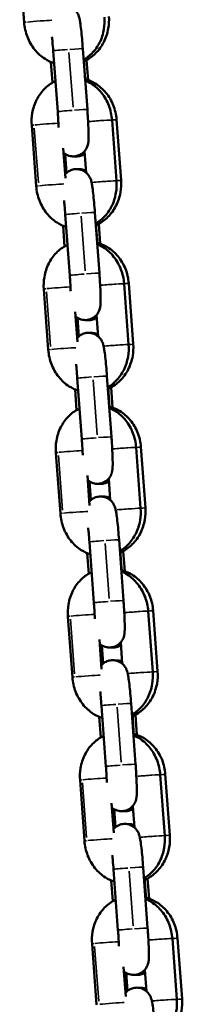
# Model space of a CAD drawing. Units: millimetres. Extents: x -3050 to 7565, y 4591 to 7199.
# Drawn here: x 2585 to 2618, y 5689 to 5888 of the extents above; entities that cross this region are included whole.
import ezdxf

# ---------------------------------------------------------------- set-up
doc = ezdxf.new("R2010")
doc.units = ezdxf.units.MM
doc.layers.add('MD_Visible', color=7, linetype='Continuous', lineweight=50)
doc.layers.add('MD_Visible Narrow', color=7, linetype='Continuous', lineweight=35)

# ---------------------------------------------------------------- blocks, each defined once
blk = doc.blocks.new('CustomObjectsInViewport4_0')
at = {"layer": 'MD_Visible', "extrusion": (0, 1, 0)}
for p, q in [((2584.88, 5899.24), (2585.78, 5886.98)), ((2592.56, 5868.98), (2591.65, 5881.25)), ((2598.54, 5869.42), (2597.63, 5881.69)), ((2591.2, 5879), (2591.51, 5874.85)), ((2598.11, 5875.28), (2597.8, 5879.44)), ((2598.4, 5879.4), (2598.7, 5875.36)), ((2587.31, 5866.24), (2588.22, 5853.97)), ((2604.43, 5855.04), (2603.53, 5867.31)), ((2605.35, 5855.15), (2604.43, 5867.42)), ((2593.67, 5861.61), (2594.12, 5855.59)), ((2594.07, 5860.45), (2594.36, 5856.66)), ((2598.29, 5856.69), (2597.97, 5861.02)), ((2594.99, 5835.98), (2594.09, 5848.24)), ((2600.97, 5836.42), (2600.07, 5848.68)), ((2600.57, 5842.27), (2600.26, 5846.45)), ((2600.86, 5846.39), (2601.16, 5842.36)), ((2593.64, 5845.99), (2593.95, 5841.84)), ((2606.87, 5822.04), (2605.96, 5834.3)), ((2607.81, 5822.15), (2606.9, 5834.41)), ((2589.75, 5833.23), (2590.65, 5820.97)), ((2596.11, 5828.61), (2596.55, 5822.58)), ((2596.54, 5827.43), (2596.82, 5823.68)), ((2600.73, 5823.69), (2600.41, 5828.02)), ((2597.43, 5802.97), (2596.52, 5815.24)), ((2603.41, 5803.41), (2602.5, 5815.68)), ((2596.08, 5812.99), (2596.38, 5808.84)), ((2603.04, 5809.25), (2602.72, 5813.46)), ((2603.32, 5813.39), (2603.62, 5809.35)), ((2609.3, 5789.03), (2608.4, 5801.3)), ((2610.27, 5789.14), (2609.36, 5801.4)), ((2592.19, 5800.23), (2593.09, 5787.96)), ((2598.54, 5795.61), (2598.99, 5789.58)), ((2603.16, 5790.68), (2602.85, 5795.01)), ((2599, 5794.41), (2599.28, 5790.7)), ((2605.84, 5770.41), (2604.94, 5782.67)), ((2599.86, 5769.97), (2598.96, 5782.23)), ((2598.51, 5779.98), (2598.82, 5775.83)), ((2605.5, 5776.23), (2605.18, 5780.47)), ((2605.78, 5780.38), (2606.08, 5776.35)), ((2594.62, 5767.22), (2595.53, 5754.96)), ((2611.74, 5756.03), (2610.83, 5768.29)), ((2612.73, 5756.13), (2611.82, 5768.4)), ((2600.98, 5762.6), (2601.42, 5756.57)), ((2601.46, 5761.39), (2601.74, 5757.72)), ((2605.6, 5757.68), (2605.28, 5762.01)), ((2602.3, 5736.96), (2601.39, 5749.23)), ((2608.28, 5737.41), (2607.38, 5749.67)), ((2600.95, 5746.98), (2601.25, 5742.83)), ((2607.96, 5743.22), (2607.64, 5747.48)), ((2608.25, 5747.38), (2608.55, 5743.34)), ((2614.17, 5723.02), (2613.27, 5735.29)), ((2615.2, 5723.13), (2614.28, 5735.39)), ((2597.06, 5734.22), (2597.96, 5721.95)), ((2603.41, 5729.6), (2603.86, 5723.57)), ((2603.93, 5728.37), (2604.2, 5724.73)), ((2608.04, 5724.67), (2607.72, 5729)), ((2604.73, 5703.96), (2603.83, 5716.22)), ((2610.72, 5704.4), (2609.81, 5716.67)), ((2603.38, 5713.98), (2603.69, 5709.82)), ((2610.42, 5710.2), (2610.1, 5714.49)), ((2610.71, 5714.37), (2611.01, 5710.34)), ((2616.61, 5690.02), (2615.7, 5702.28)), ((2617.66, 5690.12), (2616.74, 5702.39)), ((2599.49, 5701.21), (2600.4, 5688.95)), ((2605.85, 5696.59), (2606.29, 5690.57)), ((2606.39, 5695.35), (2606.66, 5691.75)), ((2610.47, 5691.67), (2610.15, 5696))]:
    blk.add_line(p, q, dxfattribs=at)
at = {"layer": 'MD_Visible'}
for points, knots in [([(2597.63, 5881.69), (2597.58, 5882.37), (2597.53, 5883.05), (2597.41, 5884.34), (2597.35, 5884.95), (2597.22, 5886.07), (2597.16, 5886.56), (2597.05, 5887.26), (2597.01, 5887.5), (2596.92, 5887.91), (2596.88, 5888.07), (2596.75, 5888.43), (2596.72, 5888.52), (2596.6, 5888.77), (2596.52, 5888.95), (2596.21, 5889.34), (2596.11, 5889.46), (2595.86, 5889.7), (2595.72, 5889.81), (2595.28, 5890.1), (2594.91, 5890.28), (2594.14, 5890.42), (2593.78, 5890.43), (2593.12, 5890.33), (2592.82, 5890.23), (2592.28, 5889.96), (2592.06, 5889.79), (2591.78, 5889.54), (2591.7, 5889.45), (2591.62, 5889.37)], [4.712389, 4.712389, 4.712389, 4.712389, 5.040242, 5.040242, 5.370793, 5.370793, 5.714482, 5.714482, 5.933701, 5.933701, 6.090781, 6.090781, 6.132569, 6.132569, 6.189468, 6.189468, 6.210012, 6.210012, 6.226227, 6.226227, 6.251041, 6.251041, 6.268201, 6.268201, 6.284382, 6.284382, 6.303044, 6.303044, 6.313829, 6.313829, 6.313829, 6.313829]), ([(2597.8, 5879.44), (2598.41, 5879.79), (2598.96, 5880.23), (2600.08, 5881.37), (2600.61, 5882.11), (2601.44, 5883.77), (2601.73, 5884.69), (2602.02, 5886.42), (2602.06, 5887.24), (2602, 5888.05)], [3.53999, 3.53999, 3.53999, 3.53999, 3.783696, 3.783696, 4.09795, 4.09795, 4.430596, 4.430596, 4.712389, 4.712389, 4.712389, 4.712389]), ([(2597.83, 5879.11), (2597.9, 5879.14), (2597.98, 5879.18), (2598.86, 5879.62), (2599.59, 5880.15), (2600.88, 5881.43), (2601.43, 5882.19), (2602.3, 5883.87), (2602.61, 5884.8), (2602.91, 5886.54), (2602.95, 5887.35), (2602.89, 5888.16)], [3.453421, 3.453421, 3.453421, 3.453421, 3.482924, 3.482924, 3.788538, 3.788538, 4.106574, 4.106574, 4.436616, 4.436616, 4.712389, 4.712389, 4.712389, 4.712389]), ([(2585.78, 5886.98), (2585.86, 5885.98), (2586.08, 5885), (2586.79, 5883.15), (2587.28, 5882.29), (2588.49, 5880.78), (2589.2, 5880.13), (2590.57, 5879.26), (2591.19, 5878.97), (2591.83, 5878.77)], [1.570796, 1.570796, 1.570796, 1.570796, 1.917265, 1.917265, 2.260938, 2.260938, 2.59332, 2.59332, 2.827455, 2.827455, 2.827455, 2.827455]), ([(2591.65, 5881.25), (2591.6, 5881.86), (2591.55, 5882.48), (2591.47, 5883.41), (2591.44, 5883.76), (2591.4, 5884.08)], [4.712389, 4.712389, 4.712389, 4.712389, 5.0245348, 5.0245348, 5.215626, 5.215626, 5.215626, 5.215626]), ([(2592.1, 5875.16), (2592.04, 5875.13), (2591.97, 5875.09), (2591.15, 5874.68), (2590.45, 5874.16), (2589.23, 5872.91), (2588.7, 5872.17), (2587.87, 5870.51), (2587.58, 5869.6), (2587.29, 5867.86), (2587.25, 5867.04), (2587.31, 5866.24)], [6.604714, 6.604714, 6.604714, 6.604714, 6.629281, 6.629281, 6.925289, 6.925289, 7.239543, 7.239543, 7.572188, 7.572188, 7.853982, 7.853982, 7.853982, 7.853982]), ([(2604.43, 5867.42), (2604.36, 5868.4), (2604.14, 5869.38), (2603.41, 5871.21), (2602.91, 5872.06), (2601.67, 5873.54), (2600.95, 5874.18), (2599.5, 5875.06), (2598.81, 5875.36), (2598.09, 5875.56)], [4.712389, 4.712389, 4.712389, 4.712389, 5.051189, 5.051189, 5.386461, 5.386461, 5.71212, 5.71212, 5.967083, 5.967083, 5.967083, 5.967083]), ([(2603.53, 5867.31), (2603.45, 5868.3), (2603.24, 5869.28), (2602.53, 5871.13), (2602.03, 5872), (2600.82, 5873.5), (2600.11, 5874.15), (2598.92, 5874.9), (2598.52, 5875.11), (2598.11, 5875.28)], [4.712389, 4.712389, 4.712389, 4.712389, 5.058857, 5.058857, 5.40253, 5.40253, 5.734912, 5.734912, 5.89164, 5.89164, 5.89164, 5.89164]), ([(2592.74, 5865.78), (2592.74, 5865.94), (2592.73, 5866.11), (2592.7, 5866.83), (2592.66, 5867.42), (2592.6, 5868.34), (2592.58, 5868.66), (2592.56, 5868.98)], [4.1432954, 4.1432954, 4.1432954, 4.1432954, 4.2428217, 4.2428217, 4.5501636, 4.5501636, 4.712389, 4.712389, 4.712389, 4.712389]), ([(2593.74, 5860.7), (2593.83, 5860.62), (2593.93, 5860.55), (2594.32, 5860.29), (2594.68, 5860.12), (2595.46, 5859.97), (2595.82, 5859.96), (2596.48, 5860.07), (2596.78, 5860.17), (2597.32, 5860.43), (2597.54, 5860.6), (2597.95, 5860.97), (2598.1, 5861.17), (2598.37, 5861.57), (2598.45, 5861.75), (2598.58, 5862.07), (2598.62, 5862.2), (2598.68, 5862.46), (2598.7, 5862.57), (2598.75, 5862.87), (2598.76, 5863.03), (2598.79, 5863.53), (2598.79, 5863.9), (2598.78, 5864.86), (2598.76, 5865.48), (2598.71, 5866.79), (2598.67, 5867.45), (2598.6, 5868.56), (2598.57, 5868.99), (2598.54, 5869.42)], [3.073534, 3.073534, 3.073534, 3.073534, 3.084634, 3.084634, 3.109448, 3.109448, 3.126608, 3.126608, 3.142789, 3.142789, 3.161452, 3.161452, 3.186715, 3.186715, 3.223776, 3.223776, 3.271728, 3.271728, 3.337278, 3.337278, 3.477084, 3.477084, 3.791243, 3.791243, 4.169924, 4.169924, 4.50516, 4.50516, 4.712389, 4.712389, 4.712389, 4.712389]), ([(2598.01, 5860.49), (2597.8, 5860.34), (2597.53, 5860.2), (2596.91, 5860), (2596.56, 5859.95), (2596.12, 5859.96), (2596.01, 5859.97), (2595.91, 5859.99)], [3.12729869, 3.12729869, 3.12729869, 3.12729869, 3.14396954, 3.14396954, 3.16041741, 3.16041741, 3.165684, 3.165684, 3.165684, 3.165684]), ([(2600.07, 5848.68), (2600.02, 5849.36), (2599.96, 5850.04), (2599.85, 5851.33), (2599.78, 5851.95), (2599.66, 5853.06), (2599.59, 5853.56), (2599.49, 5854.25), (2599.44, 5854.49), (2599.35, 5854.91), (2599.32, 5855.07), (2599.19, 5855.43), (2599.15, 5855.51), (2599.04, 5855.77), (2598.95, 5855.95), (2598.65, 5856.34), (2598.55, 5856.46), (2598.3, 5856.69), (2598.16, 5856.81), (2597.72, 5857.09), (2597.35, 5857.27), (2596.57, 5857.42), (2596.22, 5857.43), (2595.56, 5857.32), (2595.26, 5857.22), (2594.72, 5856.95), (2594.49, 5856.79), (2594.22, 5856.54), (2594.13, 5856.45), (2594.06, 5856.37)], [4.712389, 4.712389, 4.712389, 4.712389, 5.040242, 5.040242, 5.370793, 5.370793, 5.714482, 5.714482, 5.933701, 5.933701, 6.090781, 6.090781, 6.132569, 6.132569, 6.189468, 6.189468, 6.210012, 6.210012, 6.226227, 6.226227, 6.251041, 6.251041, 6.268201, 6.268201, 6.284382, 6.284382, 6.303044, 6.303044, 6.313829, 6.313829, 6.313829, 6.313829]), ([(2596.75, 5857.38), (2596.85, 5857.39), (2596.95, 5857.39), (2597.37, 5857.38), (2597.68, 5857.31), (2598.06, 5857.18), (2598.17, 5857.14), (2598.26, 5857.09)], [6.29721321, 6.29721321, 6.29721321, 6.29721321, 6.30201006, 6.30201006, 6.31776972, 6.31776972, 6.32473099, 6.32473099, 6.32473099, 6.32473099]), ([(2600.24, 5846.43), (2600.84, 5846.79), (2601.4, 5847.22), (2602.52, 5848.36), (2603.04, 5849.11), (2603.87, 5850.76), (2604.16, 5851.68), (2604.46, 5853.42), (2604.49, 5854.23), (2604.43, 5855.04)], [3.53999, 3.53999, 3.53999, 3.53999, 3.783696, 3.783696, 4.09795, 4.09795, 4.430596, 4.430596, 4.712389, 4.712389, 4.712389, 4.712389]), ([(2600.29, 5846.1), (2600.37, 5846.14), (2600.44, 5846.18), (2601.32, 5846.61), (2602.05, 5847.14), (2603.35, 5848.43), (2603.9, 5849.19), (2604.76, 5850.87), (2605.07, 5851.79), (2605.37, 5853.54), (2605.41, 5854.35), (2605.35, 5855.15)], [3.453421, 3.453421, 3.453421, 3.453421, 3.482924, 3.482924, 3.788538, 3.788538, 4.106574, 4.106574, 4.436616, 4.436616, 4.712389, 4.712389, 4.712389, 4.712389]), ([(2588.22, 5853.97), (2588.29, 5852.98), (2588.51, 5852), (2589.22, 5850.15), (2589.71, 5849.28), (2590.92, 5847.77), (2591.64, 5847.12), (2593.01, 5846.26), (2593.62, 5845.97), (2594.27, 5845.76)], [1.570796, 1.570796, 1.570796, 1.570796, 1.917265, 1.917265, 2.260938, 2.260938, 2.59332, 2.59332, 2.827455, 2.827455, 2.827455, 2.827455]), ([(2594.09, 5848.24), (2594.04, 5848.86), (2593.99, 5849.47), (2593.91, 5850.41), (2593.87, 5850.75), (2593.84, 5851.07)], [4.712389, 4.712389, 4.712389, 4.712389, 5.0245348, 5.0245348, 5.215626, 5.215626, 5.215626, 5.215626]), ([(2605.96, 5834.3), (2605.89, 5835.29), (2605.67, 5836.28), (2604.96, 5838.12), (2604.47, 5838.99), (2603.26, 5840.5), (2602.55, 5841.15), (2601.36, 5841.9), (2600.96, 5842.11), (2600.54, 5842.28)], [4.712389, 4.712389, 4.712389, 4.712389, 5.058857, 5.058857, 5.40253, 5.40253, 5.734912, 5.734912, 5.89164, 5.89164, 5.89164, 5.89164]), ([(2606.9, 5834.41), (2606.82, 5835.4), (2606.6, 5836.37), (2605.87, 5838.2), (2605.37, 5839.06), (2604.14, 5840.54), (2603.41, 5841.17), (2601.96, 5842.05), (2601.27, 5842.35), (2600.55, 5842.55)], [4.712389, 4.712389, 4.712389, 4.712389, 5.051189, 5.051189, 5.386461, 5.386461, 5.71212, 5.71212, 5.967083, 5.967083, 5.967083, 5.967083]), ([(2594.53, 5842.15), (2594.47, 5842.12), (2594.41, 5842.09), (2593.58, 5841.67), (2592.89, 5841.16), (2591.66, 5839.91), (2591.14, 5839.16), (2590.31, 5837.51), (2590.02, 5836.59), (2589.73, 5834.85), (2589.69, 5834.04), (2589.75, 5833.23)], [6.604714, 6.604714, 6.604714, 6.604714, 6.629281, 6.629281, 6.925289, 6.925289, 7.239543, 7.239543, 7.572188, 7.572188, 7.853982, 7.853982, 7.853982, 7.853982]), ([(2596.17, 5827.69), (2596.26, 5827.62), (2596.36, 5827.54), (2596.75, 5827.29), (2597.12, 5827.11), (2597.9, 5826.97), (2598.25, 5826.96), (2598.91, 5827.06), (2599.21, 5827.16), (2599.75, 5827.43), (2599.98, 5827.6), (2600.39, 5827.97), (2600.54, 5828.16), (2600.8, 5828.56), (2600.88, 5828.74), (2601.01, 5829.07), (2601.05, 5829.2), (2601.12, 5829.46), (2601.13, 5829.57), (2601.18, 5829.87), (2601.19, 5830.02), (2601.22, 5830.53), (2601.23, 5830.89), (2601.22, 5831.86), (2601.2, 5832.48), (2601.14, 5833.78), (2601.11, 5834.45), (2601.04, 5835.56), (2601.01, 5835.99), (2600.97, 5836.42)], [3.073534, 3.073534, 3.073534, 3.073534, 3.084634, 3.084634, 3.109448, 3.109448, 3.126608, 3.126608, 3.142789, 3.142789, 3.161452, 3.161452, 3.186715, 3.186715, 3.223776, 3.223776, 3.271728, 3.271728, 3.337278, 3.337278, 3.477084, 3.477084, 3.791243, 3.791243, 4.169924, 4.169924, 4.50516, 4.50516, 4.712389, 4.712389, 4.712389, 4.712389]), ([(2595.18, 5832.77), (2595.17, 5832.94), (2595.17, 5833.11), (2595.13, 5833.83), (2595.1, 5834.42), (2595.04, 5835.33), (2595.01, 5835.66), (2594.99, 5835.98)], [4.1432954, 4.1432954, 4.1432954, 4.1432954, 4.2428217, 4.2428217, 4.5501636, 4.5501636, 4.712389, 4.712389, 4.712389, 4.712389]), ([(2600.45, 5827.46), (2600.24, 5827.32), (2599.98, 5827.19), (2599.37, 5827), (2599.02, 5826.95), (2598.57, 5826.96), (2598.46, 5826.97), (2598.36, 5826.98)], [3.12794853, 3.12794853, 3.12794853, 3.12794853, 3.14396954, 3.14396954, 3.16041741, 3.16041741, 3.16591159, 3.16591159, 3.16591159, 3.16591159]), ([(2602.5, 5815.68), (2602.45, 5816.36), (2602.4, 5817.04), (2602.28, 5818.33), (2602.22, 5818.94), (2602.09, 5820.06), (2602.03, 5820.56), (2601.92, 5821.25), (2601.88, 5821.49), (2601.79, 5821.9), (2601.75, 5822.06), (2601.62, 5822.42), (2601.59, 5822.51), (2601.47, 5822.76), (2601.39, 5822.95), (2601.08, 5823.34), (2600.98, 5823.45), (2600.73, 5823.69), (2600.6, 5823.8), (2600.15, 5824.09), (2599.78, 5824.27), (2599.01, 5824.41), (2598.65, 5824.42), (2597.99, 5824.32), (2597.69, 5824.22), (2597.15, 5823.95), (2596.93, 5823.78), (2596.65, 5823.53), (2596.57, 5823.45), (2596.49, 5823.36)], [4.712389, 4.712389, 4.712389, 4.712389, 5.040242, 5.040242, 5.370793, 5.370793, 5.714482, 5.714482, 5.933701, 5.933701, 6.090781, 6.090781, 6.132569, 6.132569, 6.189468, 6.189468, 6.210012, 6.210012, 6.226227, 6.226227, 6.251041, 6.251041, 6.268201, 6.268201, 6.284382, 6.284382, 6.303044, 6.303044, 6.313829, 6.313829, 6.313829, 6.313829]), ([(2599.2, 5824.37), (2599.31, 5824.38), (2599.41, 5824.38), (2599.84, 5824.37), (2600.14, 5824.31), (2600.51, 5824.18), (2600.61, 5824.14), (2600.7, 5824.1)], [6.29699557, 6.29699557, 6.29699557, 6.29699557, 6.30201006, 6.30201006, 6.31776972, 6.31776972, 6.32408723, 6.32408723, 6.32408723, 6.32408723]), ([(2590.65, 5820.97), (2590.73, 5819.97), (2590.95, 5818.99), (2591.66, 5817.14), (2592.15, 5816.28), (2593.36, 5814.77), (2594.07, 5814.12), (2595.45, 5813.25), (2596.06, 5812.96), (2596.7, 5812.76)], [1.570796, 1.570796, 1.570796, 1.570796, 1.917265, 1.917265, 2.260938, 2.260938, 2.59332, 2.59332, 2.827455, 2.827455, 2.827455, 2.827455]), ([(2602.67, 5813.43), (2603.28, 5813.78), (2603.83, 5814.22), (2604.95, 5815.36), (2605.48, 5816.1), (2606.31, 5817.76), (2606.6, 5818.68), (2606.89, 5820.42), (2606.93, 5821.23), (2606.87, 5822.04)], [3.53999, 3.53999, 3.53999, 3.53999, 3.783696, 3.783696, 4.09795, 4.09795, 4.430596, 4.430596, 4.712389, 4.712389, 4.712389, 4.712389]), ([(2602.75, 5813.1), (2602.83, 5813.13), (2602.91, 5813.17), (2603.78, 5813.61), (2604.52, 5814.14), (2605.81, 5815.42), (2606.36, 5816.18), (2607.22, 5817.86), (2607.53, 5818.79), (2607.83, 5820.53), (2607.87, 5821.34), (2607.81, 5822.15)], [3.453421, 3.453421, 3.453421, 3.453421, 3.482924, 3.482924, 3.788538, 3.788538, 4.106574, 4.106574, 4.436616, 4.436616, 4.712389, 4.712389, 4.712389, 4.712389]), ([(2596.52, 5815.24), (2596.48, 5815.85), (2596.43, 5816.47), (2596.34, 5817.41), (2596.31, 5817.75), (2596.28, 5818.07)], [4.712389, 4.712389, 4.712389, 4.712389, 5.0245348, 5.0245348, 5.215626, 5.215626, 5.215626, 5.215626]), ([(2596.97, 5809.15), (2596.91, 5809.12), (2596.84, 5809.09), (2596.02, 5808.67), (2595.32, 5808.15), (2594.1, 5806.9), (2593.57, 5806.16), (2592.75, 5804.51), (2592.45, 5803.59), (2592.16, 5801.85), (2592.13, 5801.03), (2592.19, 5800.23)], [6.604714, 6.604714, 6.604714, 6.604714, 6.629281, 6.629281, 6.925289, 6.925289, 7.239543, 7.239543, 7.572188, 7.572188, 7.853982, 7.853982, 7.853982, 7.853982]), ([(2608.4, 5801.3), (2608.32, 5802.29), (2608.11, 5803.27), (2607.4, 5805.12), (2606.91, 5805.99), (2605.69, 5807.5), (2604.98, 5808.14), (2603.79, 5808.89), (2603.39, 5809.1), (2602.98, 5809.28)], [4.712389, 4.712389, 4.712389, 4.712389, 5.058857, 5.058857, 5.40253, 5.40253, 5.734912, 5.734912, 5.89164, 5.89164, 5.89164, 5.89164]), ([(2609.36, 5801.4), (2609.28, 5802.39), (2609.06, 5803.37), (2608.33, 5805.2), (2607.83, 5806.05), (2606.6, 5807.53), (2605.87, 5808.16), (2604.42, 5809.05), (2603.73, 5809.35), (2603.01, 5809.55)], [4.712389, 4.712389, 4.712389, 4.712389, 5.051189, 5.051189, 5.386461, 5.386461, 5.71212, 5.71212, 5.967083, 5.967083, 5.967083, 5.967083]), ([(2597.62, 5799.77), (2597.61, 5799.93), (2597.6, 5800.1), (2597.57, 5800.82), (2597.53, 5801.41), (2597.47, 5802.33), (2597.45, 5802.65), (2597.43, 5802.97)], [4.1432954, 4.1432954, 4.1432954, 4.1432954, 4.2428217, 4.2428217, 4.5501636, 4.5501636, 4.712389, 4.712389, 4.712389, 4.712389]), ([(2598.61, 5794.69), (2598.7, 5794.61), (2598.8, 5794.54), (2599.19, 5794.29), (2599.56, 5794.11), (2600.33, 5793.96), (2600.69, 5793.95), (2601.35, 5794.06), (2601.65, 5794.16), (2602.19, 5794.43), (2602.41, 5794.59), (2602.82, 5794.96), (2602.97, 5795.16), (2603.24, 5795.56), (2603.32, 5795.74), (2603.45, 5796.06), (2603.49, 5796.2), (2603.55, 5796.45), (2603.57, 5796.56), (2603.62, 5796.87), (2603.63, 5797.02), (2603.66, 5797.52), (2603.66, 5797.89), (2603.65, 5798.85), (2603.63, 5799.47), (2603.58, 5800.78), (2603.54, 5801.44), (2603.47, 5802.55), (2603.44, 5802.98), (2603.41, 5803.41)], [3.073534, 3.073534, 3.073534, 3.073534, 3.084634, 3.084634, 3.109448, 3.109448, 3.126608, 3.126608, 3.142789, 3.142789, 3.161452, 3.161452, 3.186715, 3.186715, 3.223776, 3.223776, 3.271728, 3.271728, 3.337278, 3.337278, 3.477084, 3.477084, 3.791243, 3.791243, 4.169924, 4.169924, 4.50516, 4.50516, 4.712389, 4.712389, 4.712389, 4.712389]), ([(2602.89, 5794.44), (2602.68, 5794.31), (2602.43, 5794.18), (2601.83, 5793.99), (2601.49, 5793.94), (2601.03, 5793.95), (2600.92, 5793.96), (2600.8, 5793.98)], [3.12858746, 3.12858746, 3.12858746, 3.12858746, 3.14396954, 3.14396954, 3.16041741, 3.16041741, 3.16613953, 3.16613953, 3.16613953, 3.16613953]), ([(2604.94, 5782.67), (2604.89, 5783.36), (2604.83, 5784.03), (2604.72, 5785.33), (2604.65, 5785.94), (2604.53, 5787.05), (2604.46, 5787.55), (2604.36, 5788.25), (2604.31, 5788.48), (2604.22, 5788.9), (2604.19, 5789.06), (2604.06, 5789.42), (2604.02, 5789.5), (2603.91, 5789.76), (2603.82, 5789.94), (2603.52, 5790.33), (2603.42, 5790.45), (2603.17, 5790.69), (2603.03, 5790.8), (2602.59, 5791.09), (2602.22, 5791.26), (2601.44, 5791.41), (2601.09, 5791.42), (2600.43, 5791.31), (2600.13, 5791.21), (2599.59, 5790.95), (2599.36, 5790.78), (2599.09, 5790.53), (2599, 5790.44), (2598.93, 5790.36)], [4.712389, 4.712389, 4.712389, 4.712389, 5.040242, 5.040242, 5.370793, 5.370793, 5.714482, 5.714482, 5.933701, 5.933701, 6.090781, 6.090781, 6.132569, 6.132569, 6.189468, 6.189468, 6.210012, 6.210012, 6.226227, 6.226227, 6.251041, 6.251041, 6.268201, 6.268201, 6.284382, 6.284382, 6.303044, 6.303044, 6.313829, 6.313829, 6.313829, 6.313829]), ([(2601.65, 5791.37), (2601.76, 5791.38), (2601.87, 5791.38), (2602.3, 5791.37), (2602.61, 5791.3), (2602.96, 5791.18), (2603.05, 5791.14), (2603.13, 5791.11)], [6.29677801, 6.29677801, 6.29677801, 6.29677801, 6.30201006, 6.30201006, 6.31776972, 6.31776972, 6.32345411, 6.32345411, 6.32345411, 6.32345411]), ([(2605.11, 5780.42), (2605.71, 5780.78), (2606.27, 5781.21), (2607.39, 5782.35), (2607.91, 5783.1), (2608.74, 5784.75), (2609.04, 5785.67), (2609.33, 5787.41), (2609.36, 5788.23), (2609.3, 5789.03)], [3.53999, 3.53999, 3.53999, 3.53999, 3.783696, 3.783696, 4.09795, 4.09795, 4.430596, 4.430596, 4.712389, 4.712389, 4.712389, 4.712389]), ([(2605.21, 5780.09), (2605.29, 5780.13), (2605.37, 5780.17), (2606.25, 5780.6), (2606.98, 5781.13), (2608.27, 5782.42), (2608.82, 5783.18), (2609.69, 5784.86), (2609.99, 5785.78), (2610.29, 5787.53), (2610.33, 5788.34), (2610.27, 5789.14)], [3.453421, 3.453421, 3.453421, 3.453421, 3.482924, 3.482924, 3.788538, 3.788538, 4.106574, 4.106574, 4.436616, 4.436616, 4.712389, 4.712389, 4.712389, 4.712389]), ([(2593.09, 5787.96), (2593.16, 5786.97), (2593.38, 5785.99), (2594.09, 5784.14), (2594.58, 5783.27), (2595.79, 5781.76), (2596.51, 5781.12), (2597.88, 5780.25), (2598.5, 5779.96), (2599.14, 5779.76)], [1.570796, 1.570796, 1.570796, 1.570796, 1.917265, 1.917265, 2.260938, 2.260938, 2.59332, 2.59332, 2.827455, 2.827455, 2.827455, 2.827455]), ([(2598.96, 5782.23), (2598.91, 5782.85), (2598.86, 5783.47), (2598.78, 5784.4), (2598.74, 5784.74), (2598.71, 5785.07)], [4.712389, 4.712389, 4.712389, 4.712389, 5.0245348, 5.0245348, 5.215626, 5.215626, 5.215626, 5.215626]), ([(2599.41, 5776.14), (2599.34, 5776.11), (2599.28, 5776.08), (2598.45, 5775.66), (2597.76, 5775.15), (2596.53, 5773.9), (2596.01, 5773.16), (2595.18, 5771.5), (2594.89, 5770.58), (2594.6, 5768.84), (2594.56, 5768.03), (2594.62, 5767.22)], [6.604714, 6.604714, 6.604714, 6.604714, 6.629281, 6.629281, 6.925289, 6.925289, 7.239543, 7.239543, 7.572188, 7.572188, 7.853982, 7.853982, 7.853982, 7.853982]), ([(2610.83, 5768.29), (2610.76, 5769.29), (2610.54, 5770.27), (2609.83, 5772.12), (2609.34, 5772.98), (2608.13, 5774.49), (2607.42, 5775.14), (2606.23, 5775.89), (2605.83, 5776.1), (2605.41, 5776.27)], [4.712389, 4.712389, 4.712389, 4.712389, 5.058857, 5.058857, 5.40253, 5.40253, 5.734912, 5.734912, 5.89164, 5.89164, 5.89164, 5.89164]), ([(2611.82, 5768.4), (2611.75, 5769.39), (2611.52, 5770.36), (2610.8, 5772.19), (2610.29, 5773.05), (2609.06, 5774.53), (2608.33, 5775.16), (2606.89, 5776.04), (2606.2, 5776.34), (2605.48, 5776.54)], [4.712389, 4.712389, 4.712389, 4.712389, 5.051189, 5.051189, 5.386461, 5.386461, 5.71212, 5.71212, 5.967083, 5.967083, 5.967083, 5.967083]), ([(2600.05, 5766.76), (2600.04, 5766.93), (2600.04, 5767.1), (2600, 5767.82), (2599.97, 5768.41), (2599.91, 5769.33), (2599.88, 5769.65), (2599.86, 5769.97)], [4.1432954, 4.1432954, 4.1432954, 4.1432954, 4.2428217, 4.2428217, 4.5501636, 4.5501636, 4.712389, 4.712389, 4.712389, 4.712389]), ([(2601.05, 5761.69), (2601.13, 5761.61), (2601.23, 5761.53), (2601.62, 5761.28), (2601.99, 5761.1), (2602.77, 5760.96), (2603.12, 5760.95), (2603.78, 5761.05), (2604.08, 5761.15), (2604.62, 5761.42), (2604.85, 5761.59), (2605.26, 5761.96), (2605.41, 5762.15), (2605.67, 5762.56), (2605.75, 5762.73), (2605.89, 5763.06), (2605.92, 5763.19), (2605.99, 5763.45), (2606.01, 5763.56), (2606.05, 5763.86), (2606.06, 5764.01), (2606.09, 5764.52), (2606.1, 5764.88), (2606.09, 5765.85), (2606.07, 5766.47), (2606.01, 5767.77), (2605.98, 5768.44), (2605.91, 5769.55), (2605.88, 5769.98), (2605.84, 5770.41)], [3.073534, 3.073534, 3.073534, 3.073534, 3.084634, 3.084634, 3.109448, 3.109448, 3.126608, 3.126608, 3.142789, 3.142789, 3.161452, 3.161452, 3.186715, 3.186715, 3.223776, 3.223776, 3.271728, 3.271728, 3.337278, 3.337278, 3.477084, 3.477084, 3.791243, 3.791243, 4.169924, 4.169924, 4.50516, 4.50516, 4.712389, 4.712389, 4.712389, 4.712389]), ([(2605.32, 5761.42), (2605.12, 5761.29), (2604.88, 5761.17), (2604.3, 5760.99), (2603.95, 5760.94), (2603.49, 5760.95), (2603.37, 5760.96), (2603.25, 5760.98)], [3.12921595, 3.12921595, 3.12921595, 3.12921595, 3.14396954, 3.14396954, 3.16041741, 3.16041741, 3.16636788, 3.16636788, 3.16636788, 3.16636788]), ([(2607.38, 5749.67), (2607.33, 5750.35), (2607.27, 5751.03), (2607.15, 5752.32), (2607.09, 5752.93), (2606.96, 5754.05), (2606.9, 5754.55), (2606.79, 5755.24), (2606.75, 5755.48), (2606.66, 5755.89), (2606.62, 5756.06), (2606.49, 5756.41), (2606.46, 5756.5), (2606.34, 5756.75), (2606.26, 5756.94), (2605.95, 5757.33), (2605.85, 5757.45), (2605.6, 5757.68), (2605.47, 5757.79), (2605.02, 5758.08), (2604.66, 5758.26), (2603.88, 5758.4), (2603.52, 5758.41), (2602.86, 5758.31), (2602.56, 5758.21), (2602.02, 5757.94), (2601.8, 5757.77), (2601.52, 5757.53), (2601.44, 5757.44), (2601.37, 5757.35)], [4.712389, 4.712389, 4.712389, 4.712389, 5.040242, 5.040242, 5.370793, 5.370793, 5.714482, 5.714482, 5.933701, 5.933701, 6.090781, 6.090781, 6.132569, 6.132569, 6.189468, 6.189468, 6.210012, 6.210012, 6.226227, 6.226227, 6.251041, 6.251041, 6.268201, 6.268201, 6.284382, 6.284382, 6.303044, 6.303044, 6.313829, 6.313829, 6.313829, 6.313829]), ([(2604.1, 5758.36), (2604.21, 5758.37), (2604.33, 5758.37), (2604.76, 5758.36), (2605.07, 5758.3), (2605.41, 5758.18), (2605.49, 5758.15), (2605.57, 5758.11)], [6.29656048, 6.29656048, 6.29656048, 6.29656048, 6.30201006, 6.30201006, 6.31776972, 6.31776972, 6.32283117, 6.32283117, 6.32283117, 6.32283117]), ([(2595.53, 5754.96), (2595.6, 5753.97), (2595.82, 5752.98), (2596.53, 5751.14), (2597.02, 5750.27), (2598.23, 5748.76), (2598.94, 5748.11), (2600.32, 5747.24), (2600.93, 5746.95), (2601.57, 5746.75)], [1.570796, 1.570796, 1.570796, 1.570796, 1.917265, 1.917265, 2.260938, 2.260938, 2.59332, 2.59332, 2.827455, 2.827455, 2.827455, 2.827455]), ([(2607.54, 5747.42), (2608.15, 5747.77), (2608.7, 5748.21), (2609.83, 5749.35), (2610.35, 5750.1), (2611.18, 5751.75), (2611.47, 5752.67), (2611.76, 5754.41), (2611.8, 5755.22), (2611.74, 5756.03)], [3.53999, 3.53999, 3.53999, 3.53999, 3.783696, 3.783696, 4.09795, 4.09795, 4.430596, 4.430596, 4.712389, 4.712389, 4.712389, 4.712389]), ([(2607.67, 5747.09), (2607.75, 5747.12), (2607.83, 5747.16), (2608.71, 5747.6), (2609.44, 5748.13), (2610.73, 5749.41), (2611.28, 5750.17), (2612.15, 5751.85), (2612.45, 5752.78), (2612.76, 5754.52), (2612.79, 5755.33), (2612.73, 5756.13)], [3.453421, 3.453421, 3.453421, 3.453421, 3.482924, 3.482924, 3.788538, 3.788538, 4.106574, 4.106574, 4.436616, 4.436616, 4.712389, 4.712389, 4.712389, 4.712389]), ([(2601.39, 5749.23), (2601.35, 5749.85), (2601.3, 5750.46), (2601.21, 5751.4), (2601.18, 5751.74), (2601.15, 5752.06)], [4.712389, 4.712389, 4.712389, 4.712389, 5.0245348, 5.0245348, 5.215626, 5.215626, 5.215626, 5.215626]), ([(2601.84, 5743.14), (2601.78, 5743.11), (2601.71, 5743.08), (2600.89, 5742.66), (2600.2, 5742.14), (2598.97, 5740.9), (2598.45, 5740.15), (2597.62, 5738.5), (2597.32, 5737.58), (2597.03, 5735.84), (2597, 5735.03), (2597.06, 5734.22)], [6.604714, 6.604714, 6.604714, 6.604714, 6.629281, 6.629281, 6.925289, 6.925289, 7.239543, 7.239543, 7.572188, 7.572188, 7.853982, 7.853982, 7.853982, 7.853982]), ([(2613.27, 5735.29), (2613.2, 5736.28), (2612.98, 5737.26), (2612.27, 5739.11), (2611.78, 5739.98), (2610.57, 5741.49), (2609.85, 5742.14), (2608.67, 5742.89), (2608.26, 5743.09), (2607.85, 5743.27)], [4.712389, 4.712389, 4.712389, 4.712389, 5.058857, 5.058857, 5.40253, 5.40253, 5.734912, 5.734912, 5.89164, 5.89164, 5.89164, 5.89164]), ([(2614.28, 5735.39), (2614.21, 5736.38), (2613.99, 5737.36), (2613.26, 5739.19), (2612.76, 5740.04), (2611.52, 5741.52), (2610.8, 5742.15), (2609.35, 5743.04), (2608.66, 5743.34), (2607.94, 5743.54)], [4.712389, 4.712389, 4.712389, 4.712389, 5.051189, 5.051189, 5.386461, 5.386461, 5.71212, 5.71212, 5.967083, 5.967083, 5.967083, 5.967083]), ([(2603.48, 5728.68), (2603.57, 5728.61), (2603.67, 5728.53), (2604.06, 5728.28), (2604.43, 5728.1), (2605.2, 5727.95), (2605.56, 5727.95), (2606.22, 5728.05), (2606.52, 5728.15), (2607.06, 5728.42), (2607.28, 5728.58), (2607.69, 5728.96), (2607.84, 5729.15), (2608.11, 5729.55), (2608.19, 5729.73), (2608.32, 5730.06), (2608.36, 5730.19), (2608.42, 5730.45), (2608.44, 5730.56), (2608.49, 5730.86), (2608.5, 5731.01), (2608.53, 5731.52), (2608.53, 5731.88), (2608.52, 5732.84), (2608.51, 5733.47), (2608.45, 5734.77), (2608.41, 5735.43), (2608.34, 5736.54), (2608.31, 5736.98), (2608.28, 5737.41)], [3.073534, 3.073534, 3.073534, 3.073534, 3.084634, 3.084634, 3.109448, 3.109448, 3.126608, 3.126608, 3.142789, 3.142789, 3.161452, 3.161452, 3.186715, 3.186715, 3.223776, 3.223776, 3.271728, 3.271728, 3.337278, 3.337278, 3.477084, 3.477084, 3.791243, 3.791243, 4.169924, 4.169924, 4.50516, 4.50516, 4.712389, 4.712389, 4.712389, 4.712389]), ([(2602.49, 5733.76), (2602.48, 5733.93), (2602.47, 5734.1), (2602.44, 5734.82), (2602.4, 5735.4), (2602.34, 5736.32), (2602.32, 5736.64), (2602.3, 5736.96)], [4.1432954, 4.1432954, 4.1432954, 4.1432954, 4.2428217, 4.2428217, 4.5501636, 4.5501636, 4.712389, 4.712389, 4.712389, 4.712389]), ([(2607.76, 5728.4), (2607.57, 5728.28), (2607.33, 5728.16), (2606.76, 5727.98), (2606.41, 5727.93), (2605.95, 5727.94), (2605.82, 5727.96), (2605.7, 5727.97)], [3.12983447, 3.12983447, 3.12983447, 3.12983447, 3.14396954, 3.14396954, 3.16041741, 3.16041741, 3.16659664, 3.16659664, 3.16659664, 3.16659664]), ([(2609.81, 5716.67), (2609.76, 5717.35), (2609.7, 5718.03), (2609.59, 5719.32), (2609.53, 5719.93), (2609.4, 5721.05), (2609.33, 5721.54), (2609.23, 5722.24), (2609.19, 5722.47), (2609.09, 5722.89), (2609.06, 5723.05), (2608.93, 5723.41), (2608.9, 5723.5), (2608.78, 5723.75), (2608.69, 5723.93), (2608.39, 5724.32), (2608.29, 5724.44), (2608.04, 5724.68), (2607.9, 5724.79), (2607.46, 5725.08), (2607.09, 5725.26), (2606.31, 5725.4), (2605.96, 5725.41), (2605.3, 5725.31), (2605, 5725.2), (2604.46, 5724.94), (2604.23, 5724.77), (2603.96, 5724.52), (2603.87, 5724.43), (2603.8, 5724.35)], [4.712389, 4.712389, 4.712389, 4.712389, 5.040242, 5.040242, 5.370793, 5.370793, 5.714482, 5.714482, 5.933701, 5.933701, 6.090781, 6.090781, 6.132569, 6.132569, 6.189468, 6.189468, 6.210012, 6.210012, 6.226227, 6.226227, 6.251041, 6.251041, 6.268201, 6.268201, 6.284382, 6.284382, 6.303044, 6.303044, 6.313829, 6.313829, 6.313829, 6.313829]), ([(2606.55, 5725.35), (2606.67, 5725.36), (2606.78, 5725.37), (2607.22, 5725.36), (2607.53, 5725.29), (2607.87, 5725.18), (2607.94, 5725.15), (2608, 5725.12)], [6.29634297, 6.29634297, 6.29634297, 6.29634297, 6.30201006, 6.30201006, 6.31776972, 6.31776972, 6.32221795, 6.32221795, 6.32221795, 6.32221795]), ([(2610.14, 5714.08), (2610.21, 5714.12), (2610.29, 5714.16), (2611.17, 5714.59), (2611.9, 5715.12), (2613.19, 5716.41), (2613.74, 5717.17), (2614.61, 5718.85), (2614.92, 5719.77), (2615.22, 5721.51), (2615.26, 5722.33), (2615.2, 5723.13)], [3.453421, 3.453421, 3.453421, 3.453421, 3.482924, 3.482924, 3.788538, 3.788538, 4.106574, 4.106574, 4.436616, 4.436616, 4.712389, 4.712389, 4.712389, 4.712389]), ([(2597.96, 5721.95), (2598.03, 5720.96), (2598.25, 5719.98), (2598.96, 5718.13), (2599.45, 5717.26), (2600.66, 5715.76), (2601.38, 5715.11), (2602.75, 5714.24), (2603.37, 5713.95), (2604.01, 5713.75)], [1.570796, 1.570796, 1.570796, 1.570796, 1.917265, 1.917265, 2.260938, 2.260938, 2.59332, 2.59332, 2.827455, 2.827455, 2.827455, 2.827455]), ([(2609.98, 5714.41), (2610.58, 5714.77), (2611.14, 5715.21), (2612.26, 5716.35), (2612.78, 5717.09), (2613.61, 5718.75), (2613.91, 5719.66), (2614.2, 5721.4), (2614.23, 5722.22), (2614.17, 5723.02)], [3.53999, 3.53999, 3.53999, 3.53999, 3.783696, 3.783696, 4.09795, 4.09795, 4.430596, 4.430596, 4.712389, 4.712389, 4.712389, 4.712389]), ([(2603.83, 5716.22), (2603.78, 5716.84), (2603.73, 5717.46), (2603.65, 5718.39), (2603.61, 5718.74), (2603.58, 5719.06)], [4.712389, 4.712389, 4.712389, 4.712389, 5.0245348, 5.0245348, 5.215626, 5.215626, 5.215626, 5.215626]), ([(2604.28, 5710.13), (2604.21, 5710.1), (2604.15, 5710.07), (2603.32, 5709.65), (2602.63, 5709.14), (2601.4, 5707.89), (2600.88, 5707.15), (2600.05, 5705.49), (2599.76, 5704.57), (2599.47, 5702.84), (2599.43, 5702.02), (2599.49, 5701.21)], [6.604714, 6.604714, 6.604714, 6.604714, 6.629281, 6.629281, 6.925289, 6.925289, 7.239543, 7.239543, 7.572188, 7.572188, 7.853982, 7.853982, 7.853982, 7.853982]), ([(2615.7, 5702.28), (2615.63, 5703.28), (2615.41, 5704.26), (2614.7, 5706.11), (2614.21, 5706.97), (2613, 5708.48), (2612.29, 5709.13), (2611.1, 5709.88), (2610.7, 5710.09), (2610.28, 5710.26)], [4.712389, 4.712389, 4.712389, 4.712389, 5.058857, 5.058857, 5.40253, 5.40253, 5.734912, 5.734912, 5.89164, 5.89164, 5.89164, 5.89164]), ([(2616.74, 5702.39), (2616.67, 5703.38), (2616.45, 5704.35), (2615.72, 5706.18), (2615.22, 5707.03), (2613.98, 5708.52), (2613.26, 5709.15), (2611.81, 5710.03), (2611.12, 5710.33), (2610.4, 5710.53)], [4.712389, 4.712389, 4.712389, 4.712389, 5.051189, 5.051189, 5.386461, 5.386461, 5.71212, 5.71212, 5.967083, 5.967083, 5.967083, 5.967083]), ([(2604.92, 5700.76), (2604.91, 5700.92), (2604.91, 5701.09), (2604.87, 5701.81), (2604.84, 5702.4), (2604.78, 5703.32), (2604.76, 5703.64), (2604.73, 5703.96)], [4.1432954, 4.1432954, 4.1432954, 4.1432954, 4.2428217, 4.2428217, 4.5501636, 4.5501636, 4.712389, 4.712389, 4.712389, 4.712389]), ([(2605.92, 5695.68), (2606, 5695.6), (2606.11, 5695.52), (2606.49, 5695.27), (2606.86, 5695.09), (2607.64, 5694.95), (2607.99, 5694.94), (2608.65, 5695.04), (2608.95, 5695.15), (2609.49, 5695.41), (2609.72, 5695.58), (2610.13, 5695.95), (2610.28, 5696.15), (2610.54, 5696.55), (2610.62, 5696.72), (2610.76, 5697.05), (2610.79, 5697.18), (2610.86, 5697.44), (2610.88, 5697.55), (2610.92, 5697.85), (2610.93, 5698), (2610.97, 5698.51), (2610.97, 5698.87), (2610.96, 5699.84), (2610.94, 5700.46), (2610.88, 5701.76), (2610.85, 5702.43), (2610.78, 5703.54), (2610.75, 5703.97), (2610.72, 5704.4)], [3.073534, 3.073534, 3.073534, 3.073534, 3.084634, 3.084634, 3.109448, 3.109448, 3.126608, 3.126608, 3.142789, 3.142789, 3.161452, 3.161452, 3.186715, 3.186715, 3.223776, 3.223776, 3.271728, 3.271728, 3.337278, 3.337278, 3.477084, 3.477084, 3.791243, 3.791243, 4.169924, 4.169924, 4.50516, 4.50516, 4.712389, 4.712389, 4.712389, 4.712389]), ([(2610.2, 5695.38), (2610.01, 5695.26), (2609.78, 5695.15), (2609.22, 5694.98), (2608.87, 5694.93), (2608.4, 5694.94), (2608.27, 5694.95), (2608.15, 5694.97)], [3.13044346, 3.13044346, 3.13044346, 3.13044346, 3.14396954, 3.14396954, 3.16041741, 3.16041741, 3.16682587, 3.16682587, 3.16682587, 3.16682587]), ([(2612.25, 5683.66), (2612.2, 5684.34), (2612.14, 5685.02), (2612.02, 5686.31), (2611.96, 5686.92), (2611.83, 5688.04), (2611.77, 5688.54), (2611.66, 5689.23), (2611.62, 5689.47), (2611.53, 5689.89), (2611.5, 5690.05), (2611.36, 5690.41), (2611.33, 5690.49), (2611.21, 5690.74), (2611.13, 5690.93), (2610.83, 5691.32), (2610.72, 5691.44), (2610.47, 5691.67), (2610.34, 5691.79), (2609.89, 5692.07), (2609.53, 5692.25), (2608.75, 5692.4), (2608.39, 5692.4), (2607.73, 5692.3), (2607.43, 5692.2), (2606.89, 5691.93), (2606.67, 5691.77), (2606.39, 5691.52), (2606.31, 5691.43), (2606.24, 5691.35)], [4.712389, 4.712389, 4.712389, 4.712389, 5.040242, 5.040242, 5.370793, 5.370793, 5.714482, 5.714482, 5.933701, 5.933701, 6.090781, 6.090781, 6.132569, 6.132569, 6.189468, 6.189468, 6.210012, 6.210012, 6.226227, 6.226227, 6.251041, 6.251041, 6.268201, 6.268201, 6.284382, 6.284382, 6.303044, 6.303044, 6.313829, 6.313829, 6.313829, 6.313829]), ([(2609, 5692.35), (2609.12, 5692.36), (2609.24, 5692.36), (2609.68, 5692.35), (2609.99, 5692.29), (2610.32, 5692.18), (2610.38, 5692.15), (2610.44, 5692.13)], [6.29612544, 6.29612544, 6.29612544, 6.29612544, 6.30201006, 6.30201006, 6.31776972, 6.31776972, 6.32161403, 6.32161403, 6.32161403, 6.32161403]), ([(2612.41, 5681.41), (2613.02, 5681.76), (2613.57, 5682.2), (2614.7, 5683.34), (2615.22, 5684.09), (2616.05, 5685.74), (2616.34, 5686.66), (2616.63, 5688.4), (2616.67, 5689.21), (2616.61, 5690.02)], [3.53999, 3.53999, 3.53999, 3.53999, 3.783696, 3.783696, 4.09795, 4.09795, 4.430596, 4.430596, 4.712389, 4.712389, 4.712389, 4.712389]), ([(2612.6, 5681.08), (2612.68, 5681.11), (2612.75, 5681.15), (2613.63, 5681.59), (2614.36, 5682.12), (2615.66, 5683.4), (2616.21, 5684.16), (2617.07, 5685.84), (2617.38, 5686.77), (2617.68, 5688.51), (2617.72, 5689.32), (2617.66, 5690.12)], [3.453421, 3.453421, 3.453421, 3.453421, 3.482924, 3.482924, 3.788538, 3.788538, 4.106574, 4.106574, 4.436616, 4.436616, 4.712389, 4.712389, 4.712389, 4.712389])]:
    blk.add_open_spline(points, degree=3, knots=knots, dxfattribs=at)
at = {"layer": 'MD_Visible Narrow', "extrusion": (0, 1, 0)}
for p, q in [((2594.83, 5880.92), (2595.65, 5869.88)), ((2588.65, 5854.65), (2587.84, 5865.69)), ((2597.27, 5847.92), (2598.08, 5836.88)), ((2591.09, 5821.65), (2590.27, 5832.68)), ((2599.7, 5814.91), (2600.52, 5803.87)), ((2593.52, 5788.64), (2592.71, 5799.68)), ((2602.14, 5781.91), (2602.95, 5770.87)), ((2595.96, 5755.64), (2595.14, 5766.68)), ((2604.57, 5748.9), (2605.39, 5737.87)), ((2598.39, 5722.63), (2597.58, 5733.67)), ((2607.01, 5715.9), (2607.82, 5704.86)), ((2600.83, 5689.63), (2600.01, 5700.67))]:
    blk.add_line(p, q, dxfattribs=at)
at = {"layer": 'MD_Visible Narrow', "extrusion": (1.22465e-16, 0, -1)}
for centre, ratio, start_param, end_param in [((2588.78, 5887.2), 0.01904, 3.170273, 3.686523), ((2588.78, 5887.2), 0.01904, 3.822924, 5.761886), ((2601.44, 5867.19), 0.013786, 0.040067, 0.761267), ((2591.21, 5854.19), 0.01904, 3.822924, 5.761886), ((2602.36, 5854.93), 0.013786, 0.040294, 0.765592), ((2591.21, 5854.19), 0.01904, 3.170273, 3.686523), ((2603.9, 5834.19), 0.013786, 0.040677, 0.772869), ((2593.65, 5821.19), 0.01904, 3.170273, 3.686523), ((2607.28, 5788.92), 0.013786, 0.041504, 0.788569), ((2596.08, 5788.18), 0.01904, 3.170273, 3.686523), ((2596.08, 5788.18), 0.01904, 3.822924, 5.761886), ((2608.83, 5768.18), 0.013786, 0.041878, 0.795683), ((2598.52, 5755.18), 0.01904, 3.170273, 3.686523), ((2609.74, 5755.91), 0.013786, 0.042098, 0.799868), ((2600.95, 5722.17), 0.01904, 3.170273, 3.686523), ((2600.95, 5722.17), 0.01904, 3.822924, 5.761886), ((2613.75, 5702.17), 0.013786, 0.043053, 0.818016), ((2603.39, 5689.17), 0.01904, 3.822924, 5.761886), ((2614.67, 5689.9), 0.013786, 0.043269, 0.822116)]:
    blk.add_ellipse(centre, major_axis=(2.99, 0.22), ratio=ratio, start_param=start_param, end_param=end_param, dxfattribs=at)
at = {"layer": 'MD_Visible Narrow'}
for centre, start_param, end_param in [((2594.64, 5881.47), 1.601825, 3.060552), ((2594.64, 5881.47), 0.076039, 1.444745), ((2595.55, 5869.2), 1.601825, 3.060552), ((2595.55, 5869.2), 0.076039, 1.444745), ((2590.31, 5866.46), 2.596662, 3.112912), ((2590.31, 5866.46), 0.736938, 2.471611), ((2600.54, 5867.08), 0.111621, 2.120792), ((2601.44, 5854.82), 0.116088, 2.205675), ((2597.08, 5848.46), 1.601825, 3.060552), ((2597.08, 5848.46), 0.076039, 1.444745), ((2597.98, 5836.2), 0.076039, 1.444745), ((2597.98, 5836.2), 1.601825, 3.060552), ((2602.97, 5834.08), 0.111621, 2.120792), ((2592.74, 5833.45), 2.596662, 3.112912), ((2592.74, 5833.45), 0.736938, 2.471611), ((2603.88, 5821.82), 0.116088, 2.205675), ((2599.51, 5815.46), 1.601825, 3.060552), ((2599.51, 5815.46), 0.076039, 1.444745), ((2600.42, 5803.19), 1.601825, 3.060552), ((2600.42, 5803.19), 0.076039, 1.444745), ((2595.18, 5800.45), 0.736938, 2.471611), ((2605.41, 5801.08), 0.111621, 2.120792), ((2595.18, 5800.45), 2.596662, 3.112912), ((2606.31, 5788.81), 0.116088, 2.205675), ((2601.95, 5782.45), 0.076039, 1.444745), ((2601.95, 5782.45), 1.601825, 3.060552), ((2602.85, 5770.19), 1.601825, 3.060552), ((2602.85, 5770.19), 0.076039, 1.444745), ((2597.61, 5767.44), 2.596662, 3.112912), ((2597.61, 5767.44), 0.736938, 2.471611), ((2607.84, 5768.07), 0.111621, 2.120792), ((2608.75, 5755.81), 0.116088, 2.205675), ((2604.38, 5749.45), 1.601825, 3.060552), ((2604.38, 5749.45), 0.076039, 1.444745), ((2605.29, 5737.19), 1.601825, 3.060552), ((2605.29, 5737.19), 0.076039, 1.444745), ((2610.28, 5735.07), 0.111621, 2.120792), ((2600.05, 5734.44), 2.596662, 3.112912), ((2600.05, 5734.44), 0.736938, 2.471611), ((2611.18, 5722.8), 0.116088, 2.205675), ((2606.82, 5716.45), 1.601825, 3.060552), ((2606.82, 5716.45), 0.076039, 1.444745), ((2607.72, 5704.18), 1.601825, 3.060552), ((2607.72, 5704.18), 0.076039, 1.444745), ((2602.48, 5701.44), 2.596662, 3.112912), ((2602.48, 5701.44), 0.736938, 2.471611), ((2612.71, 5702.06), 0.111621, 2.120792), ((2613.62, 5689.8), 0.116088, 2.205675)]:
    blk.add_ellipse(centre, major_axis=(2.99, 0.22), ratio=0.01904, start_param=start_param, end_param=end_param, dxfattribs=at)
at = {"layer": 'MD_Visible Narrow', "extrusion": (1.22465e-16, 1.54074e-33, -1)}
for centre, ratio, start_param, end_param in [((2593.65, 5821.19), 0.01904, 3.822924, 5.761886), ((2604.82, 5821.92), 0.013786, 0.040902, 0.777145), ((2606.37, 5801.18), 0.013786, 0.041281, 0.784339), ((2598.52, 5755.18), 0.01904, 3.822924, 5.761886), ((2611.29, 5735.17), 0.013786, 0.042469, 0.806907), ((2612.21, 5722.91), 0.013786, 0.042687, 0.811048)]:
    blk.add_ellipse(centre, major_axis=(2.99, 0.22), ratio=ratio, start_param=start_param, end_param=end_param, dxfattribs=at)

msp = doc.modelspace()

# ---------------------------------------------------------------- block references
at = {"lineweight": 9}
msp.add_blockref('CustomObjectsInViewport4_0', (0, 0), dxfattribs=at)

doc.saveas('drawing.dxf')
